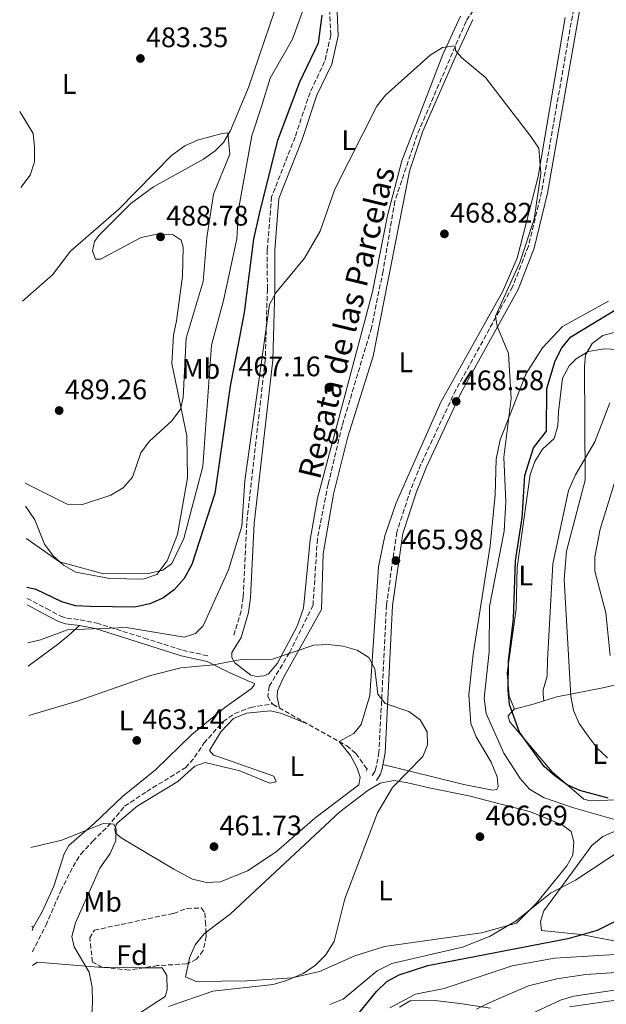
# Model space of a CAD drawing. Units: metres. Extents: x 604107 to 607562, y 4724589 to 4726952.
# Drawn here: x 604110 to 604318, y 4726377 to 4726726 of the extents above; entities that cross this region are included whole.
import ezdxf
from ezdxf.enums import TextEntityAlignment as Align

# ---------------------------------------------------------------- set-up
doc = ezdxf.new("R2010")
doc.units = ezdxf.units.M
doc.header["$MEASUREMENT"] = 0
doc.linetypes.add('DGN Style 2', pattern=[1.7399219301090239, 1.043953158065414, -0.6959687720436097])
doc.linetypes.add('DGN Style 3', pattern=[2.435890702152634, 1.739921930109024, -0.6959687720436097])
for name, color, linetype, lineweight in [('Barranco lineal', 142, 'DGN Style 3', 13), ('Camino', 7, 'DGN Style 3', 0), ('Cota de punto acotado terreno', 7, 'Continuous', 0), ('Curva de nivel directora', 30, 'Continuous', 30), ('Curva de nivel intermedia', 30, 'Continuous', 0), ('Estanque', 4, 'Continuous', 0), ('Etiqueta de uso rústico', 92, 'Continuous', 0), ('Etiqueta de zona arbolada', 92, 'Continuous', 0), ('Línea de cambio de uso (parcela vista)', 92, 'Continuous', 0), ('Margen derecho', 7, 'Continuous', 0), ('Pontón-alcantarilla (pasos de agua)', 1, 'DGN Style 2', 0), ('Punto acotado terreno (símbolo)', 7, 'Continuous', 0), ('Texto de arroyo-regatas y barrancos', 142, 'Continuous', 0), ('Vaguada', 142, 'DGN Style 3', 13), ('Zona arbolada', 92, 'DGN Style 3', 0)]:
    doc.layers.add(name, color=color, linetype=linetype, lineweight=lineweight)
doc.styles.add('Style-Arial', font='arial.ttf')

# ---------------------------------------------------------------- blocks, each defined once
blk = doc.blocks.new('5PATER')
at = {"layer": 'Estanque', "linetype": 'Continuous', "lineweight": 0}
h = blk.add_hatch(color=51, dxfattribs=at)
edge = h.paths.add_edge_path()
edge.add_ellipse((0, 0), major_axis=(-0.1095731443231308, -0.1110710700762829), ratio=0.9994222409660317, start_angle=0, end_angle=360)

msp = doc.modelspace()

# ---------------------------------------------------------------- linework, layer by layer
at = {"layer": 'Barranco lineal', "color": 142, "linetype": 'DGN Style 3', "lineweight": 13}
for points in [[(604302.4699999997, 4726774.65, 472.5099999999948), (604300.0899999999, 4726769.41, 472.5099999999948), (604296.8600000005, 4726763.869999999, 471.6300000000047), (604274.5700000003, 4726734.930000001, 470.4499999999971), (604268.0199999996, 4726725.09, 469.9700000000012), (604250.6699999999, 4726684.76, 469.1499999999942), (604242.7999999998, 4726661.41, 468.0800000000018), (604238.5999999996, 4726636.550000001, 468.0800000000018), (604234.5199999996, 4726616.390000001, 467.0399999999936), (604224.1100000005, 4726581.67, 466.320000000007), (604219.2000000002, 4726560.980000001, 465.1300000000047), (604215.3600000005, 4726541.600000001, 465.1300000000047), (604213.79, 4726518.08, 464.5399999999936), (604205.4800000006, 4726501.220000001, 464.5399999999936), (604198.2300000006, 4726489.300000001, 463.6499999999942), (604197.7300000006, 4726485.75, 463.3600000000006), (604198.9400000004, 4726483.57, 463.3600000000006), (604199.4000000004, 4726483.100000001, 463.2799999999989)], [(604199.4000000004, 4726483.100000001, 463.2799999999989), (604199.6299999999, 4726482.859999999, 463.6499999999942), (604225.7199999997, 4726468.230000001, 464.4499999999971), (604229.0199999996, 4726465.480000001, 464.8399999999965), (604232.9699999997, 4726459.9, 464.8399999999965)]]:
    msp.add_polyline3d(points, dxfattribs=at)
at = {"layer": 'Camino', "color": 7, "linetype": 'DGN Style 3', "lineweight": 0}
for points in [[(604211.1199999999, 4726771.680000001, 476.1399999999994), (604214.1700000009, 4726759.500000001, 476.7400000000054), (604219.4599999995, 4726734.040000002, 474.1999999999972), (604220.1099999998, 4726720.119999999, 472.8099999999976), (604217.9200000016, 4726710.78, 472.2200000000013), (604212.7399999981, 4726699.850000001, 472.2200000000013), (604207.4600000009, 4726684.029999999, 471.8800000000047), (604199.1299999983, 4726662.84, 471.9199999999983), (604197.5799999969, 4726644.02, 471.2599999999949), (604197.6200000016, 4726630.11, 469.8600000000007), (604196.8900000007, 4726605.119999999, 469.1000000000058), (604190.2999999992, 4726547.210000002, 467.7899999999936), (604189.0499999997, 4726521.020000001, 466.479999999996), (604188.359999999, 4726516.070000002, 465.9400000000024), (604185.7699999985, 4726507.400000001, 465.7200000000012)], [(604315.5299999998, 4726771.52, 473.1000000000059), (604315.5299999998, 4726764.410000001, 473.1000000000059), (604310.2399999967, 4726747.590000002, 472.2200000000013), (604306.5100000007, 4726731.740000002, 472.2200000000013), (604294.8000000007, 4726664.630000001, 471.6300000000048), (604290.1099999989, 4726645.340000001, 471.5500000000029), (604284.5100000021, 4726630.92, 470.4999999999999), (604264.3999999977, 4726594.439999999, 468.9700000000012), (604252.0399999993, 4726568.02, 467.1999999999971), (604248.3799999983, 4726559.010000002, 466.3099999999978), (604243.4499999996, 4726543.939999999, 465.8399999999965), (604239.8399999997, 4726518.199999999, 465.3600000000007), (604237.1599999998, 4726466.01, 464.8399999999966), (604236.1700000018, 4726460.680000002, 465.4299999999931), (604235.6900000012, 4726459.140000002, 465.4299999999931), (604234.4299999984, 4726457.140000001, 465.1300000000048)], [(604112.469999998, 4726520.500000002, 473.3800000000048), (604119.3900000004, 4726516.869999999, 472.4199999999984), (604124.4299999984, 4726514.2, 472.179999999993), (604126.5399999984, 4726513.440000001, 471.4700000000013), (604131.3199999996, 4726512.939999999, 470.8399999999967), (604137.1499999989, 4726511.740000002, 470.300000000003), (604153.9899999987, 4726506.42, 468.4900000000051), (604167.659999999, 4726502.090000001, 466.1900000000023), (604176.7299999994, 4726500.100000001, 465.0899999999965)]]:
    msp.add_polyline3d(points, dxfattribs=at)
at = {"layer": 'Curva de nivel directora', "color": 30, "linetype": 'Continuous', "lineweight": 30, "elevation": 475, "flags": 128}
for points in [[(604216.889999999, 4726727.260000001), (604215.5799999991, 4726717.28), (604209.0599999991, 4726703.430000001), (604201.2299999993, 4726682.750000001), (604194.9699999985, 4726657.86), (604192.730000001, 4726647.84), (604189.4299999997, 4726621.869999999), (604184.4599999987, 4726595.720000003), (604178.9800000002, 4726557.680000001), (604170.9200000003, 4726532.460000002), (604168.1199999995, 4726527.550000002), (604164.6599999995, 4726523.560000001), (604160.5499999989, 4726520.58), (604155.9899999992, 4726518.539999999), (604150.6299999993, 4726517.420000002), (604134.9000000004, 4726517.650000001), (604129.6599999988, 4726517.870000001), (604124.8399999996, 4726519.210000002), (604115.7000000001, 4726523.590000001), (604112.4099999998, 4726524.400000002)], [(604296.6499999991, 4726594.890000001), (604299.5500000004, 4726604.700000001), (604301.9299999987, 4726609.27), (604305.1899999997, 4726613.17), (604326.9899999994, 4726626.380000002), (604349.7100000001, 4726638.680000001), (604353.5599999991, 4726642.130000001), (604356.8800000005, 4726645.900000002), (604358.7899999993, 4726650.52), (604360.6899999992, 4726660.450000001), (604368.85, 4726671.340000001), (604370.0799999993, 4726675.910000001), (604368.5300000003, 4726696.29), (604367.2599999985, 4726701.260000001), (604361.9199999986, 4726709.859999999), (604353.5199999989, 4726716.070000002), (604348.6999999997, 4726717.990000002), (604338.7699999989, 4726719.970000002), (604334.1699999989, 4726721.930000001), (604331.6299999997, 4726723.539999999), (604329.8799999995, 4726728)], [(604318.3199999991, 4726449.710000001), (604308.3700000005, 4726452.34), (604303.8399999996, 4726454.440000001), (604299.4499999997, 4726457.61), (604295.6399999988, 4726460.86), (604286.9100000004, 4726473.12), (604283.3799999988, 4726482.840000001), (604282.9499999997, 4726488), (604282.9999999988, 4726498.210000004), (604284.7899999992, 4726513.26), (604285.5599999982, 4726533.83), (604287.8899999994, 4726549.050000002), (604288.8899999985, 4726564.09), (604291.9100000005, 4726573.859999999), (604296.5599999997, 4726579.710000002), (604296.6499999991, 4726594.890000001)], [(604226.4600000001, 4726369.060000001), (604236.2999999992, 4726381.189999999), (604239.9999999985, 4726384.630000002), (604244.3700000005, 4726387.060000001), (604254.4199999998, 4726390.36), (604304.6899999991, 4726400.09), (604314.5399999995, 4726402.880000002), (604332.9399999996, 4726412.12)]]:
    msp.add_lwpolyline(points, dxfattribs=at)
at = {"layer": 'Curva de nivel intermedia', "color": 30, "linetype": 'Continuous', "lineweight": 0, "flags": 128}
for points, elevation in [([(604112.1500000006, 4726541.56), (604112.4299999999, 4726541.539999999), (604123.9400000012, 4726533.41), (604139.5800000007, 4726529.23), (604155.4999999997, 4726529.279999999), (604160.6000000003, 4726530.460000002), (604163.8000000011, 4726532.909999999), (604168.0400000013, 4726541.67), (604174.7500000013, 4726567.220000002), (604177.8, 4726610.239999999), (604182.1200000007, 4726626.119999998), (604186.7499999999, 4726647.999999999), (604187.3900000012, 4726658.380000001), (604192.0899999996, 4726684.460000001), (604195.7199999995, 4726695.21), (604198.660000001, 4726704.869999998), (604206.5199999999, 4726718.749999999), (604210.0300000013, 4726728.53)], 480), ([(604112.7100000016, 4726504.759999999), (604117.1900000009, 4726505.820000002), (604126.790000001, 4726509.359999999), (604147.5700000015, 4726510.159999999), (604168.2000000001, 4726506.730000001), (604172.1900000019, 4726508.029999999), (604174.8699999999, 4726510.779999998), (604183.8500000007, 4726530.569999998), (604188.6100000016, 4726546.11), (604189.5999999996, 4726562.17), (604198.3500000003, 4726624.619999998), (604200.6500000004, 4726628.83), (604210.76, 4726641.13), (604216.3500000002, 4726650.649999999), (604221.5700000017, 4726665.560000001), (604236.4400000002, 4726694.929999999), (604239.5100000012, 4726698.9), (604255.2600000004, 4726713.050000002), (604259.6800000014, 4726715.729999999), (604264.1300000016, 4726716.33), (604264.3200000017, 4726714.66), (604266.4000000004, 4726712.26), (604274.9299999998, 4726705.179999999), (604291.0099999999, 4726684.180000001), (604293.7800000013, 4726680.029999998), (604294.480000001, 4726671.130000001), (604292.1200000006, 4726654.91), (604287.0300000011, 4726639.61), (604278.4200000013, 4726620.550000001), (604279.0000000001, 4726616.949999999), (604283.1100000006, 4726607.339999998), (604284.0499999993, 4726591.359999999), (604281.4400000009, 4726570.489999999), (604282.0800000002, 4726554.659999999), (604281.5300000004, 4726544.279999999), (604276.3500000014, 4726517.67), (604276.2300000007, 4726501.519999999), (604274.4500000015, 4726485.069999999), (604275.1399999999, 4726479.720000001), (604281.4299999997, 4726465.659999999), (604287.1600000008, 4726456.600000001), (604290.4800000022, 4726452.859999998), (604295.4800000001, 4726449.930000001), (604305.7000000017, 4726446.329999999), (604325.55, 4726440.67)], 470), ([(604109.8799999997, 4726693.08), (604114.6400000006, 4726685.25), (604115.13, 4726680.38), (604115.1800000014, 4726675.259999999), (604113.5300000019, 4726670.520000001), (604110.2800000019, 4726666.170000001)], 480), ([(604111.86, 4726561.31), (604126.7300000007, 4726553.869999998), (604131.7599999999, 4726553.699999998), (604142.1199999999, 4726557.13), (604146.5900000002, 4726559.710000001), (604149.8899999993, 4726563.48), (604152.8300000008, 4726572.029999999), (604155.75, 4726576.100000001), (604163.8200000012, 4726583.429999999), (604166.8800000012, 4726587.56), (604167.7599999997, 4726591.739999999), (604168.8600000015, 4726612.75), (604174.9200000011, 4726632.810000001), (604176.1500000005, 4726648.42), (604178.5500000011, 4726663.819999999), (604184.3500000014, 4726677.91), (604183.6300000016, 4726685.560000001), (604181.6500000014, 4726685.270000001), (604172.9200000007, 4726682.900000001), (604168.360000001, 4726680.849999999), (604163.6500000014, 4726677.500000001), (604144.9500000018, 4726658.48), (604127.9300000009, 4726643.52), (604121.5100000015, 4726635.159999999), (604110.8899999999, 4726625.81)], 485.0000000000001), ([(604321.3300000001, 4726615.01), (604316.4200000016, 4726613.640000001), (604312.7400000002, 4726610.84), (604310.3200000017, 4726606.769999999), (604309.9500000007, 4726602.859999999), (604310.2300000001, 4726562.429999999), (604303.5600000003, 4726537.21), (604302.8000000003, 4726527.180000001), (604305.1600000006, 4726485.829999999), (604306.1200000017, 4726480.710000001), (604308.0300000006, 4726476.079999999), (604311.2800000006, 4726471.600000001), (604314.4600000012, 4726467.369999999), (604318.1500000015, 4726464.000000001)], 480), ([(604321.5800000003, 4726564.51), (604315.5499999998, 4726545.08), (604313.6200000008, 4726535.17), (604313.6299999999, 4726530.119999999), (604317.5200000012, 4726515.32), (604319.0999999993, 4726500.239999999)], 485.0000000000001), ([(604113.1000000006, 4726478.999999999), (604130.1900000006, 4726484.01), (604156.2700000008, 4726493.099999999), (604166.9400000017, 4726495.83), (604178.530000001, 4726496.909999999), (604188.4700000008, 4726498.829999999), (604199.4700000001, 4726498.92), (604214.0400000013, 4726503.850000001), (604219.1599999998, 4726504.109999998), (604224.4600000017, 4726503.51), (604229.4100000004, 4726502.189999999), (604233.6000000014, 4726499.48), (604235.7500000016, 4726495.460000001), (604236.790000001, 4726486.550000002), (604239.3500000002, 4726483.25), (604247.6900000019, 4726480.38), (604251.7199999997, 4726477.470000001), (604254.1900000018, 4726473.199999998), (604254.3900000007, 4726468.529999999), (604252.690000002, 4726464.430000001), (604241.9000000006, 4726453.439999999), (604236.6400000012, 4726444.499999999), (604225.100000001, 4726413.990000002), (604221.3300000002, 4726398.839999998), (604218.2600000014, 4726393.99), (604214.7000000007, 4726390.480000001), (604210.2500000005, 4726387.509999998), (604204.4299999999, 4726385.069999999), (604199.630000001, 4726383.659999999), (604178.35, 4726381.23), (604162.5700000017, 4726375.87)], 465.0000000000001), ([(604113.8, 4726432.149999999), (604124.7900000005, 4726434.779999998), (604139.5000000002, 4726440.67), (604143.2599999999, 4726440.489999998), (604144.0100000009, 4726438.73), (604143.9400000017, 4726434.619999999), (604141.9700000001, 4726430.02), (604138.2599999997, 4726424.8), (604129.6200000007, 4726405.42), (604128.3100000009, 4726400.59), (604129.1900000017, 4726396.980000001), (604134.5000000001, 4726388.009999999), (604135.5300000005, 4726382.689999999), (604135.6900000015, 4726377.26), (604135.0499999999, 4726366.689999999)], 460.0000000000001), ([(604324.1399999995, 4726432.029999998), (604306.8400000016, 4726420.649999999), (604297.8800000007, 4726415.949999998), (604285.7600000015, 4726406.199999999), (604276.3500000014, 4726400.66), (604266.7699999993, 4726396.810000001), (604241.7300000007, 4726391.100000001), (604236.5800000008, 4726388.409999999), (604224.4800000018, 4726378.449999999), (604219.7900000003, 4726376.470000001)], 470), ([(604340.6100000006, 4726395.42), (604299.2900000011, 4726392.939999999), (604284.3300000011, 4726390.180000001), (604260.2200000001, 4726382.220000001), (604250.0900000003, 4726380.179999999), (604241.0100000009, 4726375.369999999)], 480), ([(604335.6399999995, 4726388.789999999), (604310.4400000002, 4726387.159999999), (604300.2300000021, 4726385.66), (604290.1600000004, 4726383.149999999), (604276.2000000017, 4726377.07), (604271.670000001, 4726374.869999998)], 485.0000000000001), ([(604377.1800000004, 4726375.91), (604342.1500000008, 4726383.59), (604331.8200000019, 4726383.319999999), (604306.2500000015, 4726379.490000002), (604301.4300000002, 4726378.099999998), (604287.2700000004, 4726371.439999999)], 490.0000000000001)]:
    msp.add_lwpolyline(points, dxfattribs=dict(at, elevation=elevation))
at = {"layer": 'Línea de cambio de uso (parcela vista)', "color": 92, "linetype": 'Continuous', "lineweight": 0, "elevation": 460.1399999999995, "flags": 128}
msp.add_lwpolyline([(604114.2199999997, 4726404.26), (604114.6600000003, 4726403.869999999)], dxfattribs=at)
at = {"layer": 'Línea de cambio de uso (parcela vista)', "color": 92, "linetype": 'Continuous', "lineweight": 0, "extrusion": (-0.01904619709873784, -0.04852245444425547, 0.9986404827518166), "elevation": -240383.2889200913, "flags": 128}
msp.add_lwpolyline([(-1164604.086257488, 4614082.950401632), (-1164604.086257488, 4614081.799358628)], dxfattribs=at)
at = {"layer": 'Línea de cambio de uso (parcela vista)', "color": 92, "linetype": 'Continuous', "lineweight": 0, "extrusion": (-0.02560903947672544, 0.0003619530427816993, 0.9996719692414479), "elevation": -13299.69530018541, "flags": 128}
msp.add_lwpolyline([(-4734455.696846209, 537134.0281843465), (-4734455.696846208, 537119.1638244045)], dxfattribs=at)
at = {"layer": 'Línea de cambio de uso (parcela vista)', "color": 92, "linetype": 'Continuous', "lineweight": 0}
for points in [[(604200.2000000002, 4726728.640000001, 484.3399999999965), (604190.9400000004, 4726701.529999999, 484.75), (604184.5700000003, 4726686.390000001, 484.929999999993), (604182.0300000003, 4726682.060000001, 485.25), (604179.1500000004, 4726679.100000001, 485.5200000000041), (604175.04, 4726676.210000001, 485.6000000000058), (604157.2699999996, 4726666.41, 484.929999999993), (604149.3099999996, 4726660.41, 484.7299999999959), (604137.9299999997, 4726649.17, 484.6199999999953), (604136.3899999997, 4726647.050000001, 484.6399999999995), (604135.6600000003, 4726643.730000001, 484.929999999993), (604136.7100000001, 4726640.699999999, 486.4100000000035), (604138.4900000002, 4726640.680000001, 486.6999999999971), (604152.9699999997, 4726648.42, 487.5899999999965), (604159.0999999996, 4726649.67, 487.8800000000047), (604164.2000000002, 4726649.380000001, 488.179999999993), (604167.0499999998, 4726647.49, 488.179999999993), (604167.79, 4726644.930000001, 488.4700000000012), (604167.5300000003, 4726634.75, 488.7700000000041), (604165.4199999999, 4726618.869999999, 488.7700000000041), (604164.3600000005, 4726613.850000001, 488.4700000000012), (604163.7800000003, 4726603.710000001, 487.3000000000029), (604169.0899999999, 4726578.119999999, 482.8600000000006), (604169.3099999996, 4726563.210000001, 481.1699999999983), (604165.7699999996, 4726543.17, 479.9100000000035), (604162.1100000005, 4726533.84, 479.6199999999953), (604158.4199999999, 4726529.01, 479.320000000007), (604153.6699999999, 4726527.279999999, 479.1000000000058), (604141.8099999996, 4726527.51, 478.7899999999936), (604129.7599999999, 4726529.84, 478.7299999999959), (604125.3499999996, 4726532.279999999, 479.0200000000041), (604121.6900000004, 4726535.539999999, 480.1699999999983), (604118.7000000002, 4726539.680000001, 481.0500000000029), (604115.2800000003, 4726548.359999999, 482.8600000000006), (604111.9800000006, 4726553.16, 483.7200000000012)], [(604303.1699999999, 4726726.42, 471.4499999999971), (604293.6200000001, 4726670.02, 471.1300000000047), (604286.1100000005, 4726641.09, 470.5500000000029), (604281.0300000003, 4726629.4, 470), (604259.1200000001, 4726590.029999999, 467.9900000000052), (604243.2000000002, 4726554.380000001, 465.679999999993), (604239.1900000004, 4726542.710000001, 465.4400000000023), (604236.9400000004, 4726531.630000001, 465.4400000000023), (604233.8899999997, 4726486.01, 464.5599999999977), (604230.8300000001, 4726475.74, 464.2599999999948), (604228.25, 4726472.600000001, 463.9700000000012), (604223.04, 4726469.730000001, 464.3699999999953), (604227.0899999999, 4726464.76, 464.9199999999983), (604229.3799999999, 4726460.32, 465.2100000000065), (604230.5, 4726457.130000001, 465.2100000000065), (604230.0099999999, 4726454.430000001, 465.2100000000065), (604214.4800000006, 4726442.600000001, 464.6100000000006), (604200.7100000001, 4726430.619999999, 462.8500000000058), (604190.5999999996, 4726423.91, 462.5500000000029), (604181.0599999996, 4726419.960000001, 462.25), (604176, 4726419.800000001, 461.9499999999971), (604171.1299999999, 4726420.930000001, 461.9600000000065), (604164.5, 4726424.5, 461.429999999993), (604145.8200000003, 4726435.600000001, 461.070000000007), (604143.8300000001, 4726437.24, 461.070000000007), (604143.6100000005, 4726438.560000001, 461.070000000007), (604144.0199999996, 4726440.26, 461.070000000007), (604144.3700000001, 4726440.800000001, 461.0800000000018), (604151.5099999999, 4726446.789999999, 461.5299999999989), (604165.8600000005, 4726455.58, 461.9600000000065), (604171.8700000001, 4726461.02, 462.5500000000029), (604175.5300000003, 4726462.369999999, 462.8399999999965), (604187.8799999999, 4726459.369999999, 463.1399999999995), (604198.4400000004, 4726455, 463.7299999999959), (604200.7599999999, 4726455.439999999, 463.7299999999959), (604199.8600000005, 4726457.460000001, 463.429999999993), (604180.4199999999, 4726464.33, 463.1399999999995), (604178.5, 4726464.890000001, 462.5500000000029), (604177.1200000001, 4726466.529999999, 462.25), (604181.1399999997, 4726473.220000001, 463.1399999999995), (604185.6500000004, 4726477.890000001, 463.1499999999942), (604190.2699999996, 4726479.779999999, 463.429999999993), (604198.7100000001, 4726480.619999999, 464.0299999999989), (604202.7999999998, 4726479.65, 464.320000000007), (604211.75, 4726476.07, 464.0299999999989)], [(604188.2999999998, 4726506.640000001, 465.7200000000012), (604185.0599999996, 4726501.26, 465.429999999993), (604185.0499999998, 4726499.550000001, 465.429999999993), (604186.1100000005, 4726497.680000001, 465.429999999993), (604191.7100000001, 4726493.289999999, 465.1300000000047), (604193.7199999997, 4726492.800000001, 465.1300000000047), (604196.3499999996, 4726493.01, 465.1300000000047), (604198.0599999996, 4726493.689999999, 465.1300000000047), (604201.2199999997, 4726497.58, 465.3399999999965), (604208.2300000006, 4726510.680000001, 465.7200000000012), (604210.4699999997, 4726517.08, 465.7200000000012), (604212.8200000003, 4726541.279999999, 465.7200000000012), (604215.4400000004, 4726556.050000001, 466.2599999999948), (604234.8200000003, 4726629.210000001, 467.4900000000052), (604240.1299999999, 4726656.27, 468.2799999999989), (604245.2300000006, 4726675.539999999, 469.2700000000041), (604259.7400000002, 4726713.300000001, 470.0299999999989), (604266.0899999999, 4726726.930000001, 470.5800000000018)], [(604201.9600000001, 4726481.560000001, 463.7299999999959), (604201.0700000003, 4726485.51, 464.320000000007), (604201.25, 4726487.680000001, 464.320000000007), (604203.2599999999, 4726492.220000001, 464.8999999999942), (604216.7999999998, 4726516.59, 465.1300000000047), (604217.4100000003, 4726536.289999999, 466.0099999999948), (604221.0499999998, 4726557.449999999, 466.320000000007), (604226.1399999997, 4726577.74, 467.2700000000041), (604235.0599999996, 4726606.4, 467.7599999999948), (604247.9299999997, 4726671.880000001, 468.8500000000058), (604252.6699999999, 4726686.140000001, 469.2200000000012), (604263.7100000001, 4726711.16, 469.5800000000018), (604270.3700000001, 4726725.720000001, 470.4600000000065)], [(604238.5499999998, 4726461.619999999, 465.2700000000041), (604267.1799999997, 4726454.460000001, 467.5099999999948), (604277.3399999999, 4726452.5, 467.7899999999936), (604278.8899999997, 4726452.710000001, 467.7899999999936), (604279.4400000004, 4726453.710000001, 467.7899999999936), (604279.0199999996, 4726457.279999999, 467.7899999999936), (604276.9000000004, 4726462.49, 467.7899999999936), (604271.5499999998, 4726471.470000001, 467.4900000000052), (604269.7000000002, 4726476.109999999, 467.4900000000052), (604269.04, 4726486.33, 467.1999999999971), (604270.5, 4726500.77, 466.7899999999936), (604276.5700000003, 4726539.119999999, 467.1999999999971), (604278.3099999996, 4726557.210000001, 467.7899999999936), (604278.7300000006, 4726569.810000001, 468.9900000000052), (604280.1500000004, 4726576.640000001, 469.0399999999936), (604289.3200000003, 4726600.26, 470.7299999999959), (604295.1399999997, 4726609.27, 471.3600000000006), (604302.1399999997, 4726616.84, 471.7799999999989), (604318.5, 4726625.9, 472.75)], [(604285.2000000002, 4726481.210000001, 474.7599999999948), (604283.2300000006, 4726485.869999999, 475.0599999999977), (604282.6200000001, 4726494, 474.7599999999948), (604285.7800000003, 4726516.680000001, 475.070000000007), (604286.1699999999, 4726531.390000001, 475.3600000000006), (604290.7100000001, 4726564.390000001, 475.9600000000065), (604292.3799999999, 4726569.07, 475.9600000000065), (604295.1399999997, 4726573.4, 475.9600000000065), (604299.2800000003, 4726577.220000001, 475.9600000000065), (604300.5700000003, 4726581.699999999, 476.5500000000029), (604300.7599999999, 4726586.560000001, 477.7100000000065), (604302.2199999997, 4726598.550000001, 477.429999999993), (604304.4900000002, 4726602.9, 477.9900000000052), (604307.0199999996, 4726605.390000001, 478.6100000000006), (604311.25, 4726607.960000001, 479.6600000000035), (604316.9699999997, 4726608.92, 480.9700000000012), (604321.6100000005, 4726608.720000001, 481.5599999999977)], [(604318.9500000002, 4726589.84, 482.1000000000058), (604313.6699999999, 4726575.980000001, 480.3800000000047), (604306.8200000003, 4726564.289999999, 477.5099999999948), (604304.3600000005, 4726558.720000001, 477.3999999999942), (604298.8099999996, 4726532.720000001, 476.8399999999965), (604296.8099999996, 4726498.609999999, 477.429999999993), (604296.75, 4726492.960000001, 476.8399999999965), (604295.3799999999, 4726488.100000001, 476.25), (604295.3700000001, 4726486.470000001, 476.25), (604295.5698999995, 4726484.161, 476.6999999999971)], [(604112.8300000001, 4726496.5, 468.3600000000006), (604123.7699999996, 4726504.51, 469.429999999993), (604127.2400000002, 4726507.480000001, 469.8999999999942), (604131.0099999999, 4726510.92, 470.8399999999965)], [(604176.2999999998, 4726498.100000001, 465.0899999999965), (604183.8700000001, 4726494.300000001, 464.9100000000035), (604190.4400000004, 4726491.4, 463.8999999999942), (604193.1100000005, 4726490.32, 463.8999999999942), (604192.9299999997, 4726489.75, 464.1399999999995), (604192.0099999999, 4726488.59, 464.1399999999995), (604182.5, 4726481.77, 463.8999999999942), (604170.9199999999, 4726472.26, 463.2400000000052), (604157.9900000002, 4726459.699999999, 462.4799999999959), (604146.2999999998, 4726450.289999999, 462.5099999999948), (604136.25, 4726440.699999999, 461.5399999999936), (604127.3300000001, 4726432.949999999, 461.5399999999936), (604125.6900000004, 4726429.890000001, 460.8300000000018), (604121.9600000001, 4726418.460000001, 460.5899999999965), (604117.8600000005, 4726409.34, 460.3899999999995), (604114.6600000003, 4726403.869999999, 460.1399999999995)], [(604342.8600000005, 4726488.359999999, 489.2200000000012), (604338.6500000004, 4726492.890000001, 489.2200000000012), (604336.5700000003, 4726493.460000001, 489.2200000000012), (604317.0099999999, 4726488.949999999, 482.7200000000012), (604300.1799999997, 4726485.640000001, 478.5899999999965), (604295.5698999995, 4726484.161, 476.6981999999989)], [(604295.5698999995, 4726484.161, 476.6981999999989), (604292.2599999999, 4726483.100000001, 475.3399999999965), (604285.04, 4726481.16, 474.75), (604282.9199999999, 4726478.859999999, 474.75), (604283.3700000001, 4726476.850000001, 474.75), (604286.04, 4726473.720000001, 475.6399999999995), (604298.4800000006, 4726458.980000001, 476.2299999999959), (604309.7300000006, 4726449.26, 476.2299999999959), (604312.0099999999, 4726448.67, 476.2299999999959), (604324.4000000004, 4726449.24, 476.5200000000041), (604334.6399999997, 4726450.83, 478.2899999999936), (604340.6100000005, 4726452.230000001, 479.4700000000012), (604344.6299999999, 4726455, 480.6300000000047), (604344.9199999999, 4726456.680000001, 481.8399999999965), (604345.1299999999, 4726471.930000001, 486.2899999999936)], [(604175.8709000006, 4726402.0503, 464.3506000000052), (604184.5300000003, 4726408.609999999, 464.0800000000018), (604223.3200000003, 4726444.800000001, 464.9199999999983), (604233.2199999997, 4726452.359999999, 465.2599999999948), (604237.5800000001, 4726454.939999999, 465.2599999999948), (604242.4699999997, 4726455.9, 465.2599999999948), (604247.3799999999, 4726455.140000001, 465.8000000000029), (604254.9000000004, 4726453.359999999, 467.0299999999989), (604268.9600000001, 4726450.5, 467.0299999999989), (604290.8099999996, 4726444.77, 468.5), (604302.0599999996, 4726440.16, 468.8000000000029), (604305.2000000002, 4726437.810000001, 469.1000000000058), (604306.25, 4726434.16, 469.3899999999995), (604305.8099999996, 4726429.439999999, 469.3899999999995), (604303.7599999999, 4726425.67, 469.3899999999995), (604292.9500000002, 4726412.49, 469.3899999999995), (604285.9000000004, 4726405.32, 469.3899999999995), (604273.4699999997, 4726401.92, 468.8000000000029), (604239.1299999999, 4726397.109999999, 466.1399999999995), (604228.6399999997, 4726393.810000001, 466.4400000000023), (604216.1200000001, 4726388.220000001, 466.1399999999995), (604206.3600000005, 4726386.039999999, 465.8600000000006), (604190.3899999997, 4726384.939999999, 465.5500000000029), (604172.4299999997, 4726384.74, 464.6699999999983), (604168.5700000003, 4726386.33, 464.0800000000018), (604169.6361999996, 4726391.204, 464.2902999999933)], [(604389.8200000003, 4726373.529999999, 491.0099999999948), (604355.3700000001, 4726387.75, 483.929999999993), (604337.3300000001, 4726394.970000001, 479.1399999999995), (604330.1500000004, 4726397.26, 477.7899999999936), (604308.7699999996, 4726401.34, 473.8899999999995), (604294.7699999996, 4726402.800000001, 472.4100000000035), (604294.3399999999, 4726405.980000001, 472.1199999999953), (604295.54, 4726409.680000001, 471.820000000007), (604301.4299999997, 4726417.730000001, 471.0099999999948), (604312.5899999999, 4726432.880000001, 470.9400000000023), (604316.4400000004, 4726436.060000001, 470.9400000000023), (604321.1200000001, 4726438.039999999, 471.0599999999977), (604347.6500000004, 4726442.630000001, 474.9900000000052), (604383.5599999996, 4726454.09, 481.8600000000006), (604394.7000000002, 4726453.050000001, 482.4499999999971), (604400.4699999997, 4726450.199999999, 483.0399999999936), (604402.3099999996, 4726447.930000001, 483.6300000000047), (604402.4600000001, 4726442.99, 484.4100000000035), (604401.6299999999, 4726435.25, 486.2899999999936), (604400.9699999997, 4726425.32, 487.320000000007), (604400.6200000001, 4726403.369999999, 488.7799999999989), (604401.2699999996, 4726379.66, 491.2899999999936), (604400.3700000001, 4726376.199999999, 491.3099999999977)], [(604169.6361999996, 4726391.204, 464.2902999999933), (604170.04, 4726393.050000001, 464.3699999999953), (604172.0999999996, 4726397.67, 464.3699999999953), (604175.25, 4726401.58, 464.3699999999953), (604175.8709000006, 4726402.0503, 464.3506000000052)], [(604139.1090000002, 4726389.7795, 461.147100000002), (604137.6600000003, 4726389.800000001, 461.1100000000006), (604116.04, 4726391.51, 459.3300000000018), (604114.4299999997, 4726390.32, 459.1100000000006)], [(604117.5099999999, 4726185.029999999, 462.7700000000041), (604119.6100000005, 4726191.41, 462.6999999999971), (604120.7999999998, 4726222.33, 459.6199999999953), (604129.1699999999, 4726252.119999999, 459.3300000000018), (604136.7999999998, 4726298.939999999, 461.1000000000058), (604135.6500000004, 4726308.960000001, 461.3899999999995), (604133.7800000003, 4726313.83, 461.1000000000058), (604129.2199999997, 4726321.930000001, 460.8000000000029), (604122.0999999996, 4726329.050000001, 459.9199999999983), (604122.0499999998, 4726331.609999999, 459.9199999999983), (604134.3499999996, 4726358.050000001, 460.6900000000023), (604143.7599999999, 4726367.859999999, 461.0399999999936), (604161.4299999997, 4726379.41, 461.6900000000023), (604162.0700000003, 4726381.720000001, 461.6900000000023), (604162.0499999998, 4726386.75, 461.3899999999995), (604160.2999999998, 4726389.480000001, 461.6900000000023), (604153.9670000002, 4726389.569499999, 461.5277999999962)], [(604276.6699999999, 4726375.27, 486.4100000000035), (604265.8499999996, 4726376.859999999, 482.570000000007), (604256.9299999997, 4726377.9, 481.6699999999983), (604248.2199999997, 4726377.83, 480.5099999999948), (604244.4800000006, 4726375.619999999, 480.5099999999948)], [(604338.4400000004, 4726375.15, 495.5599999999977), (604331.9600000001, 4726377, 493.7899999999936), (604327.0099999999, 4726377.75, 493.1999999999971), (604320.2800000003, 4726377.9, 492.320000000007), (604304.6299999999, 4726375.689999999, 490.3899999999995)]]:
    msp.add_polyline3d(points, dxfattribs=at)
at = {"layer": 'Margen derecho', "color": 7, "linetype": 'Continuous', "lineweight": 0}
for points in [[(604315.5299999998, 4726771.52, 473.1000000000059), (604303.2699999998, 4726775.609999999, 472.8099999999976), (604292.6000000011, 4726776.190000001, 472.8099999999976), (604272.8400000001, 4726774.930000001, 472.5099999999948), (604228, 4726772.16, 474.5800000000017), (604214.609999999, 4726772, 475.4700000000012), (604216.7500000005, 4726760.050000001, 476.7400000000054), (604222.0900000002, 4726734.37, 474.1999999999972), (604222.7600000007, 4726719.870000001, 472.8099999999976), (604220.4200000005, 4726709.900000002, 472.2200000000013), (604215.1999999991, 4726698.86, 472.2200000000013), (604209.9400000019, 4726683.130000001, 471.8800000000047), (604201.73, 4726662.230000002, 471.9199999999983), (604200.2199999989, 4726643.91, 471.2599999999949), (604200.2600000014, 4726630.080000001, 469.8600000000007), (604199.5300000005, 4726604.940000001, 469.1000000000058), (604192.9299999999, 4726547, 467.7899999999936), (604191.6799999983, 4726520.77, 466.479999999996), (604190.9499999996, 4726515.500000002, 465.9400000000024), (604188.300000001, 4726506.640000002, 465.7200000000012)], [(604308.6299999974, 4726731.310000001, 472.2200000000013), (604296.9200000018, 4726664.180000002, 471.6300000000048), (604292.1799999988, 4726644.690000001, 471.5500000000029), (604286.479999999, 4726630.000000001, 470.4999999999999), (604266.3299999967, 4726593.460000004, 468.9700000000012), (604254.0199999998, 4726567.160000001, 467.1999999999971), (604250.4099999999, 4726558.260000001, 466.3099999999978), (604245.5700000008, 4726543.45, 465.8399999999965), (604241.999999999, 4726517.990000002, 465.3600000000007), (604239.3099999977, 4726465.76, 464.8399999999966), (604238.2800000019, 4726460.16, 465.4299999999931), (604237.6700000016, 4726458.220000001, 465.4299999999931), (604236.2600000012, 4726455.980000001, 465.1300000000048)], [(604176.3000000003, 4726498.100000001, 465.0899999999965), (604167.1299999993, 4726500.11, 466.1900000000023), (604153.3799999985, 4726504.470000001, 468.4900000000051), (604136.629999998, 4726509.760000002, 470.300000000003), (604131.0100000009, 4726510.920000002, 470.8399999999967), (604126.079999998, 4726511.430000002, 471.4700000000013), (604123.6000000014, 4726512.33, 472.179999999993), (604118.4299999992, 4726515.060000001, 472.4199999999984), (604112.5100000004, 4726518.17, 473.2499999999999)]]:
    msp.add_polyline3d(points, dxfattribs=at)
at = {"layer": 'Pontón-alcantarilla (pasos de agua)', "color": 1, "linetype": 'DGN Style 2', "lineweight": 0, "elevation": 464.8399999999965, "flags": 128}
msp.add_lwpolyline([(604232.5800000001, 4726459.289999999), (604233.4500000002, 4726460.67)], dxfattribs=at)
at = {"layer": 'Vaguada', "color": 142, "linetype": 'DGN Style 3', "lineweight": 13}
msp.add_polyline3d([(604114.3600000005, 4726395.180000001, 459.0299999999989), (604119.1699999999, 4726404.59, 459.0299999999989), (604124.4100000003, 4726416.810000001, 459.7299999999959), (604128.7699999996, 4726425.41, 459.9700000000012), (604131.5099999999, 4726429.82, 460.2100000000065), (604135.7699999996, 4726434.449999999, 460.4400000000023), (604140.9600000001, 4726439.480000001, 460.4400000000023), (604147.0499999998, 4726446.789999999, 461.1499999999942), (604154.8899999997, 4726452.07, 460.9199999999983), (604168.7100000001, 4726460.49, 461.8600000000006), (604171.8499999996, 4726464.15, 462.1000000000058), (604175.1500000004, 4726469.140000001, 462.3399999999965), (604181.9900000002, 4726476.84, 462.570000000007), (604186.0599999996, 4726479.699999999, 462.9600000000065), (604191.7400000002, 4726481.850000001, 463.5299999999989), (604199.4000000004, 4726483.100000001, 463.2799999999989)], dxfattribs=at)
at = {"layer": 'Zona arbolada', "color": 92, "linetype": 'DGN Style 3', "lineweight": 0}
msp.add_polyline3d([(604158.7199999997, 4726390.33, 462.3399999999965), (604148.7199999997, 4726388.730000001, 461.4499999999971), (604139.2800000003, 4726389.689999999, 460.8600000000006), (604135.6699999999, 4726391.58, 460.2700000000041), (604134.6799999997, 4726400.109999999, 460.2700000000041), (604136.3300000001, 4726402.880000001, 460.2700000000041), (604164.4199999999, 4726408.84, 461.1499999999942), (604169.1600000003, 4726410.57, 461.4499999999971), (604174.1900000004, 4726410.75, 463.2200000000012), (604175.4900000002, 4726409.029999999, 464.1100000000006), (604175.6799999997, 4726405.859999999, 464.9900000000052), (604175.9400000004, 4726400.67, 464.6999999999971), (604174.8799999999, 4726395.65, 464.3999999999942), (604172.5199999996, 4726392.58, 464.1100000000006), (604169.0199999996, 4726390.91, 463.2200000000012)], close=True, dxfattribs=at)
for points in [[(604139.1090000002, 4726389.7795, 460.8320999999996), (604135.6699999999, 4726391.58, 460.2700000000041), (604134.6799999997, 4726400.109999999, 460.2700000000041), (604136.3300000001, 4726402.880000001, 460.2700000000041), (604164.4199999999, 4726408.84, 461.1499999999942), (604169.1600000003, 4726410.57, 461.4499999999971), (604174.1900000004, 4726410.75, 463.2200000000012), (604175.4900000002, 4726409.029999999, 464.1100000000006), (604175.6799999997, 4726405.859999999, 464.9900000000052), (604175.8709000006, 4726402.0503, 464.7771000000066)], [(604175.8709000006, 4726402.0503, 464.7771000000066), (604175.9400000004, 4726400.67, 464.6999999999971), (604174.8799999999, 4726395.65, 464.3999999999942), (604172.5199999996, 4726392.58, 464.1100000000006), (604169.6361999996, 4726391.204, 463.3766999999935)], [(604169.6361999996, 4726391.204, 463.3766999999935), (604169.0199999996, 4726390.91, 463.2200000000012), (604158.7199999997, 4726390.33, 462.3399999999965), (604153.9670000002, 4726389.569499999, 461.9170000000013)], [(604153.9670000002, 4726389.569499999, 461.9170000000013), (604148.7199999997, 4726388.730000001, 461.4499999999971), (604139.2800000003, 4726389.689999999, 460.8600000000006), (604139.1090000002, 4726389.7795, 460.8320999999996)]]:
    msp.add_polyline3d(points, dxfattribs=at)

# ---------------------------------------------------------------- block references
at = {"layer": 'Punto acotado terreno (símbolo)', "color": 7, "linetype": 'Continuous', "lineweight": 0, "xscale": 10, "yscale": 10, "zscale": 10}
for p in [(604152.640000001, 4726711.880000004, 483.339999999997), (604159.7699999989, 4726648.640000002, 488.7799999999989), (604260.3500000021, 4726649.699999999, 468.8200000000075), (604219.4100000003, 4726595.230000001, 467.1600000000039), (604264.5300000019, 4726590.279999999, 468.5800000000018), (604123.8599999985, 4726587.070000002, 489.25), (604243.159999999, 4726533.890000001, 465.9799999999964), (604151.3500000011, 4726470.140000001, 463.1399999999999), (604272.9400000006, 4726436.020000001, 466.6900000000023), (604178.7099999997, 4726432.510000002, 461.7200000000012)]:
    msp.add_blockref('5PATER', p, dxfattribs=at)

# ---------------------------------------------------------------- texts
at = {"layer": 'Cota de punto acotado terreno', "color": 7, "linetype": 'Continuous', "lineweight": 0, "style": 'Style-Arial'}
for s, p in [('483.35', (604154.6299999984, 4726715.880000001, 483.3399999999965)), ('488.78', (604161.7600000009, 4726652.640000001, 488.7799999999989)), ('468.82', (604262.3999999977, 4726653.7, 468.820000000007)), ('467.16', (604187.3500000016, 4726599.230000001, 467.1600000000035)), ('468.58', (604266.5199999993, 4726594.279999999, 468.5800000000018)), ('489.26', (604125.8500000006, 4726591.07, 489.25)), ('465.98', (604245.1399999999, 4726537.890000001, 465.9799999999959)), ('463.14', (604153.3299999975, 4726474.140000001, 463.1399999999995)), ('466.69', (604274.9200000013, 4726440.019999999, 466.6900000000023)), ('461.73', (604180.6900000006, 4726436.51, 461.7200000000012))]:
    msp.add_text(s, height=7.000000000000002, dxfattribs=at).set_placement(p)
at = {"layer": 'Etiqueta de uso rústico', "color": 92, "linetype": 'Continuous', "lineweight": 0, "style": 'Style-Arial'}
for s, p in [('L', (604127.4414203806, 4726702.820010003, 481.3999999999942)), ('L', (604226.4514203779, 4726682.940009999, 470.4100000000035)), ('L', (604246.6614203785, 4726604.160010001, 467.9900000000052)), ('Mb', (604174.1002462447, 4726601.84001, 482.5599999999977)), ('L', (604289.131420377, 4726528.590010001, 475.5200000000041)), ('L', (604147.5614203819, 4726477.220010002, 463.9100000000035)), ('L', (604315.381420377, 4726465.300010002, 479.4400000000023)), ('L', (604208.0414203769, 4726461.040010002, 463.7299999999959)), ('L', (604239.4614203791, 4726416.940009999, 465.5500000000029)), ('Mb', (604139.260246245, 4726412.930009999, 460.2200000000012))]:
    msp.add_text(s, height=7.000000000000002, dxfattribs=at).set_placement(p, align=Align.MIDDLE_CENTER)
at = {"layer": 'Etiqueta de zona arbolada', "color": 92, "linetype": 'Continuous', "lineweight": 0, "style": 'Style-Arial'}
msp.add_text('Fd', height=7.000000000000002, dxfattribs=at).set_placement((604149.6374413646, 4726394.06001, 461.1199999999953), align=Align.MIDDLE_CENTER)
at = {"layer": 'Texto de arroyo-regatas y barrancos', "color": 142, "linetype": 'Continuous', "lineweight": 0, "style": 'Style-Arial'}
msp.add_text('Regata de las Parcelas', height=8, rotation=76.35495, dxfattribs=at).set_placement((604216.1999999987, 4726562.290000002, 466.4499999999971))

doc.saveas('drawing.dxf')
